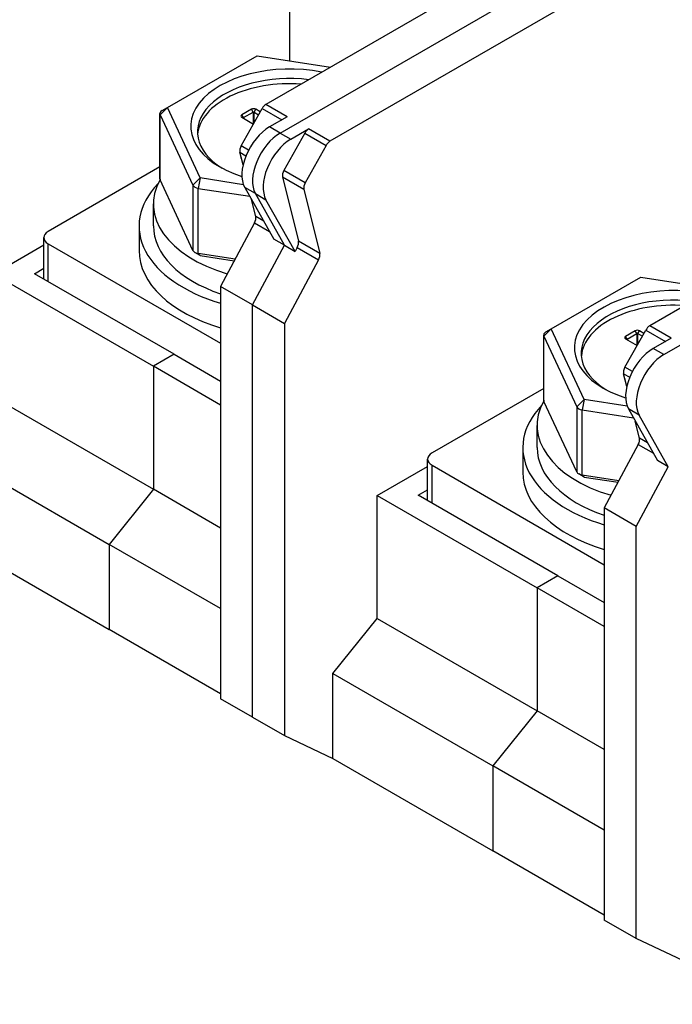
# Model space of a CAD drawing. Units: millimetres. Extents: x 0 to 3267, y 0 to 2310.
# Drawn here: x 2759 to 2807, y 1909 to 1981 of the extents above; entities that cross this region are included whole.
import ezdxf

# ---------------------------------------------------------------- set-up
doc = ezdxf.new("R2010")
doc.units = ezdxf.units.MM
doc.header["$LTSCALE"] = 11
doc.layers.add('Aristas tangentes visibles(ISO)', color=7, linetype='Continuous', lineweight=25)
doc.layers.add('Visible Edges(ISO)', color=7, linetype='Continuous', lineweight=25)

msp = doc.modelspace()

# ---------------------------------------------------------------- linework, layer by layer
at = {"layer": 'Aristas tangentes visibles(ISO)'}
for p, q in [((2770.2682, 1974.9293), (2769.737, 1974.3981)), ((2777.1734, 1974.8483), (2778.6092, 1974.0193)), ((2779.0098, 1974.2506), (2777.4542, 1975.1487)), ((2769.737, 1969.6379), (2769.737, 1974.3981)), ((2775.8104, 1974.1817), (2775.6937, 1974.3838)), ((2775.8104, 1974.1368), (2775.8104, 1974.1817)), ((2776.5104, 1974.5859), (2776.3937, 1974.788)), ((2776.5104, 1974.5859), (2776.5104, 1973.7326)), ((2776.5882, 1974.5859), (2776.7048, 1974.788)), ((2776.5882, 1973.8053), (2776.5882, 1974.5859)), ((2778.4938, 1973.0545), (2777.716, 1973.5036)), ((2778.4938, 1973.0545), (2779.2716, 1972.6055)), ((2780.2846, 1973.052), (2781.8403, 1972.1538)), ((2782.1211, 1972.4543), (2780.5654, 1973.3524)), ((2776.1884, 1971.8168), (2775.6476, 1972.129)), ((2775.551, 1971.6541), (2775.9939, 1971.3984)), ((2778.6623, 1969.8578), (2780.2179, 1968.9596)), ((2780.3145, 1969.4346), (2778.7589, 1970.3327)), ((2772.1286, 1969.2449), (2772.6598, 1969.7761)), ((2772.1286, 1969.2449), (2772.1286, 1964.4847)), ((2772.6598, 1969.7761), (2772.5175, 1969.0203)), ((2776.6787, 1968.6418), (2775.9009, 1969.0909)), ((2772.5175, 1964.2601), (2772.5175, 1969.0203)), ((2776.6787, 1968.6418), (2777.4565, 1968.1927)), ((2777.2972, 1966.6147), (2776.7078, 1966.955)), ((2776.6203, 1966.4966), (2777.7228, 1965.8601)), ((2761.5685, 1962.2139), (2761.5685, 1964.9757)), ((2781.3747, 1964.2606), (2779.8191, 1965.1587)), ((2772.5175, 1964.2601), (2772.6598, 1964.1178)), ((2779.7316, 1964.7003), (2781.2872, 1963.8022)), ((2798.2697, 1958.7627), (2797.7384, 1958.2314)), ((2804.5118, 1958.4193), (2804.3951, 1958.6213)), ((2804.5118, 1958.4193), (2804.5118, 1957.566)), ((2804.5896, 1958.4193), (2804.7063, 1958.6213)), ((2804.5896, 1957.6386), (2804.5896, 1958.4193)), ((2805.1748, 1958.6816), (2806.6106, 1957.8527)), ((2807.0112, 1958.084), (2805.4556, 1958.9821)), ((2797.7384, 1953.4713), (2797.7384, 1958.2314)), ((2803.8118, 1958.0151), (2803.6951, 1958.2172)), ((2803.8118, 1957.9702), (2803.8118, 1958.0151)), ((2806.4952, 1956.8879), (2805.7174, 1957.337)), ((2803.5525, 1955.4874), (2803.9953, 1955.2318)), ((2804.1899, 1955.6502), (2803.6491, 1955.9624)), ((2800.13, 1953.0782), (2800.6613, 1953.6095)), ((2800.6613, 1953.6095), (2800.5189, 1952.8537)), ((2800.13, 1953.0782), (2800.13, 1948.318)), ((2800.5189, 1948.0935), (2800.5189, 1952.8537)), ((2804.6801, 1952.4752), (2803.9023, 1952.9242)), ((2805.2987, 1950.4481), (2804.7093, 1950.7884)), ((2804.6217, 1950.33), (2805.7242, 1949.6935)), ((2789.5699, 1946.0473), (2789.5699, 1948.8091)), ((2800.5189, 1948.0935), (2800.6613, 1947.9512))]:
    msp.add_line(p, q, dxfattribs=at)
at = {"layer": 'Visible Edges(ISO)'}
for p, q in [((2779.1939, 1978.3318), (2779.1939, 1998.6966)), ((2794.5946, 1985.0448), (2777.4542, 1975.1487)), ((2778.4938, 1973.0545), (2796.9281, 1983.6976)), ((2778.4938, 1973.0545), (2796.9281, 1983.6976)), ((2799.2615, 1982.3504), (2782.1211, 1972.4543)), ((2770.2682, 1974.9293), (2776.8022, 1978.7017)), ((2776.8022, 1978.7017), (2782.1699, 1977.8714)), ((2769.8793, 1974.7048), (2770.2682, 1974.9293)), ((2772.6598, 1969.7761), (2770.2682, 1974.9293)), ((2775.6476, 1972.129), (2777.1734, 1974.8483)), ((2769.7182, 1969.7201), (2769.7182, 1974.4803)), ((2769.737, 1974.3981), (2772.1286, 1969.2449)), ((2776.3937, 1974.788), (2775.6937, 1974.3838)), ((2775.6937, 1974.2042), (2776.5384, 1973.7165)), ((2775.8104, 1974.1817), (2776.5104, 1974.5859)), ((2776.5882, 1974.5859), (2776.919, 1974.3949)), ((2777.0332, 1974.5984), (2776.7048, 1974.788)), ((2779.0098, 1974.2506), (2777.716, 1973.5036)), ((2780.2846, 1973.052), (2778.7589, 1970.3327)), ((2779.2716, 1972.6055), (2780.5654, 1973.3524)), ((2781.8403, 1972.1538), (2780.3145, 1969.4346)), ((2775.7798, 1970.7248), (2775.551, 1971.6541)), ((2769.7182, 1970.5791), (2761.5685, 1965.8739)), ((2778.6623, 1969.8578), (2779.8191, 1965.1587)), ((2772.1286, 1964.4847), (2769.737, 1969.6379)), ((2775.8095, 1969.2889), (2772.6598, 1969.7761)), ((2775.9009, 1969.0909), (2778.0271, 1965.3204)), ((2772.5175, 1969.0203), (2776.2678, 1968.4401)), ((2778.8049, 1964.8714), (2776.6787, 1968.6418)), ((2778.8049, 1964.8714), (2776.6787, 1968.6418)), ((2780.2179, 1968.9596), (2781.3747, 1964.2606)), ((2822.5961, 1968.8782), (2805.4556, 1958.9821)), ((2769.2389, 1966.2735), (2769.2389, 1967.8902)), ((2776.7078, 1966.955), (2776.3999, 1968.206)), ((2779.5828, 1964.4223), (2777.4565, 1968.1927)), ((2806.4952, 1956.8879), (2824.9295, 1967.5309)), ((2768.1939, 1966.2735), (2768.1939, 1964.4773)), ((2776.6203, 1966.4966), (2774.138, 1961.8589)), ((2757.5705, 1962.7708), (2761.2463, 1964.893)), ((2761.2463, 1962.3999), (2761.2463, 1965.4248)), ((2761.5685, 1964.9757), (2774.138, 1957.7187)), ((2776.4715, 1960.5117), (2778.8049, 1964.8714)), ((2776.4715, 1960.5117), (2778.8049, 1964.8714)), ((2778.8049, 1964.8714), (2778.0271, 1965.3204)), ((2778.8049, 1964.8714), (2779.5828, 1964.4223)), ((2772.6598, 1964.1178), (2772.2709, 1964.3423)), ((2775.2011, 1963.845), (2772.5175, 1964.2601)), ((2772.6598, 1964.1178), (2775.1416, 1963.7339)), ((2779.7316, 1964.7003), (2779.5828, 1964.4223)), ((2781.2872, 1963.8022), (2778.8049, 1959.1645)), ((2757.5705, 1962.7708), (2769.2378, 1956.0347)), ((2760.5651, 1962.7932), (2761.2463, 1963.1865)), ((2770.7545, 1956.9104), (2760.5651, 1962.7932)), ((2798.2697, 1958.7627), (2804.8037, 1962.5351)), ((2804.8037, 1962.5351), (2810.1713, 1961.7047)), ((2774.138, 1961.8589), (2774.138, 1931.771)), ((2776.4715, 1960.5117), (2774.138, 1961.8589)), ((2776.4715, 1930.4238), (2776.4715, 1960.5117)), ((2776.4715, 1930.4238), (2776.4715, 1960.5117)), ((2776.4715, 1960.5117), (2778.8049, 1959.1645)), ((2778.8049, 1959.1645), (2778.8049, 1929.0766)), ((2797.7197, 1953.5534), (2797.7197, 1958.3136)), ((2797.8807, 1958.5382), (2798.2697, 1958.7627)), ((2800.6613, 1953.6095), (2798.2697, 1958.7627)), ((2803.6491, 1955.9624), (2805.1748, 1958.6816)), ((2804.3951, 1958.6213), (2803.6951, 1958.2172)), ((2803.8118, 1958.0151), (2804.5118, 1958.4193)), ((2804.5896, 1958.4193), (2804.9204, 1958.2283)), ((2805.0346, 1958.4318), (2804.7063, 1958.6213)), ((2797.7384, 1958.2314), (2800.13, 1953.0782)), ((2803.6951, 1958.0375), (2804.5398, 1957.5499)), ((2807.0112, 1958.084), (2805.7174, 1957.337)), ((2770.7545, 1956.9104), (2769.2378, 1956.0347)), ((2770.7545, 1956.9104), (2769.2378, 1956.0347)), ((2770.7545, 1956.9104), (2774.138, 1954.9569)), ((2769.2378, 1956.0347), (2769.2378, 1947.0532)), ((2774.138, 1953.2055), (2769.2378, 1956.0347)), ((2769.2378, 1956.0347), (2769.2378, 1947.0532)), ((2803.7812, 1954.5581), (2803.5525, 1955.4874)), ((2797.7197, 1954.4125), (2789.5699, 1949.7072)), ((2757.5705, 1953.7893), (2769.2378, 1947.0532)), ((2800.13, 1948.318), (2797.7384, 1953.4713)), ((2803.8109, 1953.1222), (2800.6613, 1953.6095)), ((2800.5189, 1952.8537), (2804.2693, 1952.2735)), ((2803.9023, 1952.9242), (2806.0286, 1949.1538)), ((2804.7093, 1950.7884), (2804.4013, 1952.0394)), ((2806.8064, 1948.7047), (2804.6801, 1952.4752)), ((2797.2403, 1950.1069), (2797.2403, 1951.7236)), ((2754.3426, 1949.7737), (2766.0099, 1943.0376)), ((2796.1953, 1950.1069), (2796.1953, 1948.3106)), ((2804.6217, 1950.33), (2802.1395, 1945.6923)), ((2789.2478, 1946.2333), (2789.2478, 1949.2582)), ((2806.8064, 1948.7047), (2806.0286, 1949.1538)), ((2785.572, 1946.6041), (2789.2478, 1948.7264)), ((2789.5699, 1948.8091), (2802.1395, 1941.5521)), ((2804.4729, 1944.345), (2806.8064, 1948.7047)), ((2800.6613, 1947.9512), (2800.2724, 1948.1757)), ((2803.2025, 1947.6784), (2800.5189, 1948.0935)), ((2800.6613, 1947.9512), (2803.143, 1947.5672)), ((2769.2378, 1947.0532), (2766.0099, 1943.0376)), ((2769.2378, 1947.0532), (2766.0099, 1943.0376)), ((2774.138, 1944.2241), (2769.2378, 1947.0532)), ((2788.5666, 1946.6266), (2789.2478, 1947.0199)), ((2785.572, 1937.6227), (2785.572, 1946.6041)), ((2785.572, 1946.6041), (2797.2392, 1939.868)), ((2798.756, 1940.7437), (2788.5666, 1946.6266)), ((2802.1395, 1945.6923), (2802.1395, 1915.6044)), ((2804.4729, 1944.345), (2802.1395, 1945.6923)), ((2804.4729, 1914.2571), (2804.4729, 1944.345)), ((2754.3426, 1943.5662), (2766.0099, 1936.8301)), ((2766.0099, 1943.0376), (2766.0099, 1936.8301)), ((2774.138, 1938.3448), (2766.0099, 1943.0376)), ((2766.0099, 1943.0376), (2766.0099, 1936.8301)), ((2798.756, 1940.7437), (2797.2392, 1939.868)), ((2798.756, 1940.7437), (2797.2392, 1939.868)), ((2798.756, 1940.7437), (2802.1395, 1938.7903)), ((2797.2392, 1939.868), (2797.2392, 1930.8866)), ((2802.1395, 1937.0389), (2797.2392, 1939.868)), ((2797.2392, 1939.868), (2797.2392, 1930.8866)), ((2782.344, 1933.6071), (2785.572, 1937.6227)), ((2785.572, 1937.6227), (2797.2392, 1930.8866)), ((2774.138, 1932.1373), (2766.0099, 1936.8301)), ((2782.344, 1927.3996), (2782.344, 1933.6071)), ((2782.344, 1933.6071), (2794.0113, 1926.871)), ((2776.4715, 1930.4238), (2774.138, 1931.771)), ((2776.4715, 1930.4238), (2778.8049, 1929.0766)), ((2797.2392, 1930.8866), (2794.0113, 1926.871)), ((2797.2392, 1930.8866), (2794.0113, 1926.871)), ((2802.1395, 1928.0574), (2797.2392, 1930.8866)), ((2778.8049, 1929.0766), (2782.344, 1927.3996)), ((2782.344, 1927.3996), (2794.0113, 1920.6635)), ((2794.0113, 1926.871), (2794.0113, 1920.6635)), ((2802.1395, 1922.1782), (2794.0113, 1926.871)), ((2794.0113, 1926.871), (2794.0113, 1920.6635)), ((2802.1395, 1915.9707), (2794.0113, 1920.6635)), ((2804.4729, 1914.2571), (2802.1395, 1915.6044)), ((2814.5846, 1909.4658), (2804.4729, 1914.2571))]:
    msp.add_line(p, q, dxfattribs=at)
for centre, major_axis, start_param, end_param in [((2779.1939, 1973.5485), (-7.2325, 0), 4.3837752, 7.3491614), ((2779.1939, 1973.1444), (-6.7375, 0), 4.5056938, 7.0324922), ((2779.1939, 1972.7671), (-6.7375, 0), 4.5900238, 6.234679), ((2776.5493, 1974.6982), (-0.22, 0), 3.9269908, 5.4977871), ((2777.4542, 1974.6997), (-0.275, -0.4763), 3.9269909, 4.7336624), ((2770.2682, 1974.4803), (-0.55, 0), 5.4977871, 6.5449847), ((2775.8492, 1974.294), (-0.22, 0), 5.4977871, 7.0685834), ((2775.8492, 1974.1593), (-0.055, 0), 5.4977871, 7.0685834), ((2776.5493, 1974.5634), (0.055, 0), 0.7853981, 2.3561945), ((2777.716, 1971.1684), (-1.43, -2.4768), 3.9269909, 5.9543982), ((2778.4938, 1970.7194), (-1.43, -2.4768), 3.9269909, 5.9543982), ((2778.4938, 1970.7194), (-1.43, -2.4768), 3.9269909, 5.9543982), ((2780.5654, 1972.9034), (0.275, 0.4763), 0.7853982, 1.5920698), ((2775.9284, 1971.9804), (-0.275, -0.4763), 4.7336624, 5.7417194), ((2779.2716, 1970.2703), (-1.43, -2.4768), 3.9269909, 5.9543982), ((2782.1211, 1972.0052), (0.275, 0.4763), 0.7853982, 1.5920698), ((2775.8492, 1971.2403), (-0.22, 0), 5.9371196, 6.9116231), ((2779.0397, 1970.1841), (0.275, 0.4763), 1.5920698, 2.6001267), ((2779.1939, 1966.2735), (-11, 0), 5.7793958, 7.3764149), ((2779.1939, 1967.8902), (-9.955, 0), 5.9690075, 7.377953), ((2770.2682, 1969.7201), (-0.55, 0), 0, 0.2617994), ((2772.6598, 1969.327), (-0.55, 0), 0.2617994, 1.3089969), ((2780.5953, 1969.286), (0.275, 0.4763), 1.5920698, 2.6001267), ((2776.3304, 1966.6287), (-0.275, -0.4763), 1.6264669, 2.6001267), ((2779.1939, 1966.2735), (-9.955, 0), 0, 1.0380897), ((2762.3463, 1965.4248), (-1.1, 0), 5.4977871, 7.0685834), ((2779.4417, 1964.8324), (0.275, 0.4763), 4.7680595, 5.7417194), ((2779.1939, 1964.4773), (-11, 0), 0, 1.0932296), ((2772.6598, 1964.5669), (-0.55, 0), 0.2617994, 1.3089969), ((2780.9973, 1963.9342), (0.275, 0.4763), 4.7680595, 5.7417194), ((2807.1953, 1957.3819), (-7.2325, 0), 4.3837752, 7.3491614), ((2807.1953, 1956.9777), (-6.7375, 0), 4.5056938, 7.0324922), ((2807.1953, 1956.6005), (-6.7375, 0), 4.5900238, 6.234679), ((2798.2697, 1958.3136), (-0.55, 0), 5.4977871, 6.5449847), ((2804.5507, 1958.5315), (-0.22, 0), 3.9269908, 5.4977871), ((2804.5507, 1958.3968), (0.055, 0), 0.7853981, 2.3561945), ((2805.4556, 1958.533), (-0.275, -0.4763), 3.9269909, 4.7336624), ((2803.8507, 1958.1274), (-0.22, 0), 5.4977871, 7.0685834), ((2803.8507, 1957.9926), (-0.055, 0), 5.4977871, 7.0685834), ((2805.7174, 1955.0018), (-1.43, -2.4768), 3.9269909, 5.9543982), ((2806.4952, 1954.5527), (-1.43, -2.4768), 3.9269909, 5.9543982), ((2803.9299, 1955.8138), (-0.275, -0.4763), 4.7336624, 5.7417194), ((2803.8507, 1955.0737), (-0.22, 0), 5.9371196, 6.9116231), ((2807.1953, 1951.7236), (-9.955, 0), 5.9690075, 7.377953), ((2798.2697, 1953.5534), (-0.55, 0), 0, 0.2617994), ((2807.1953, 1950.1069), (-11, 0), 5.7793958, 7.3764149), ((2800.6613, 1953.1604), (-0.55, 0), 0.2617994, 1.3089969), ((2804.3319, 1950.462), (-0.275, -0.4763), 1.6264669, 2.6001267), ((2790.3478, 1949.2582), (-1.1, 0), 5.4977871, 7.0685834), ((2807.1953, 1950.1069), (-9.955, 0), 0, 1.0380897), ((2807.1953, 1948.3106), (-11, 0), 0, 1.0932296), ((2800.6613, 1948.4002), (-0.55, 0), 0.2617994, 1.3089969)]:
    msp.add_ellipse(centre, major_axis=major_axis, ratio=0.5773503, start_param=start_param, end_param=end_param, dxfattribs=at)

doc.saveas('drawing.dxf')
